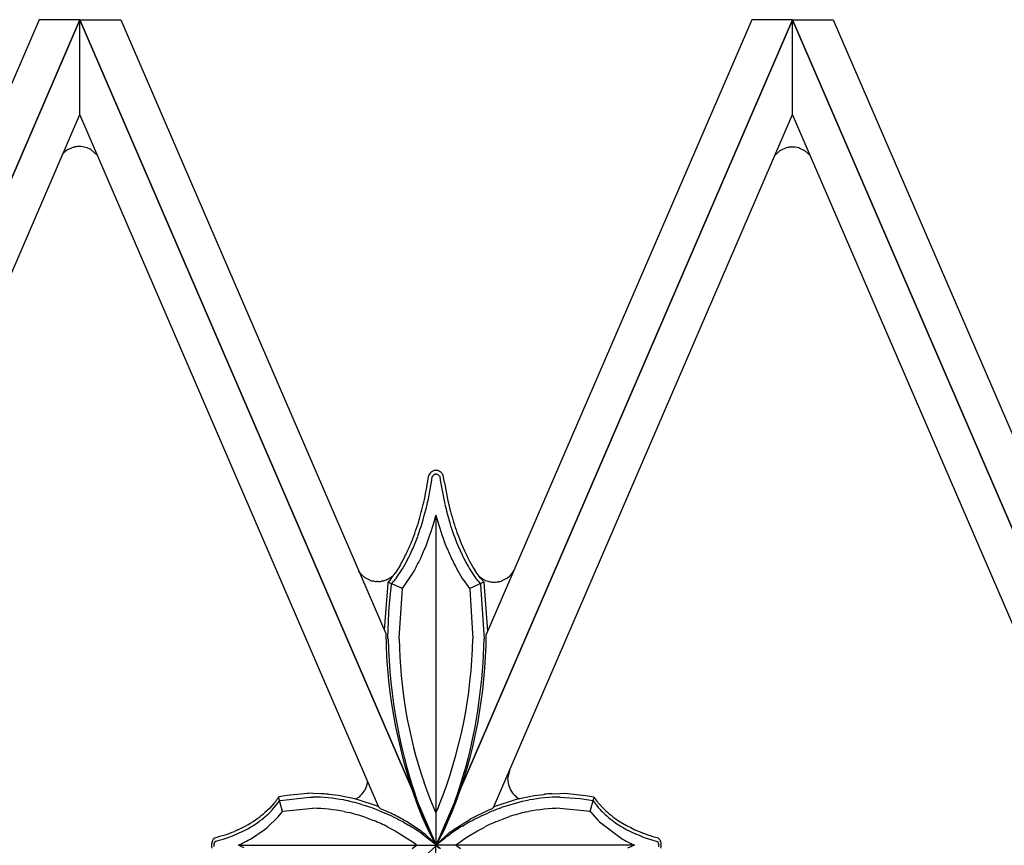
# Model space of a CAD drawing. Units: millimetres. Extents: x 0 to 8410, y 0 to 5940.
# Drawn here: x 2994 to 3126, y 2212 to 2322 of the extents above; entities that cross this region are included whole.
import ezdxf

# ---------------------------------------------------------------- set-up
doc = ezdxf.new("R2010")
doc.units = ezdxf.units.MM
doc.layers.add('YKK_A1', color=4, linetype='Continuous', lineweight=30)

msp = doc.modelspace()

# ---------------------------------------------------------------- linework, layer by layer
at = {"layer": 'YKK_A1', "linetype": 'Continuous', "ltscale": 0.5}
for p, q in [((2955.02, 2212.03), (3002.52, 2322.01)), ((2997.08, 2322.01), (2955.02, 2224.63)), ((3002.52, 2321.99), (2955.02, 2212.02)), ((3002.52, 2322.01), (2997.08, 2322.01)), ((3050.02, 2212.03), (3002.52, 2322.01)), ((3002.52, 2322.01), (3007.96, 2322.01)), ((3002.52, 2309.39), (3002.52, 2321.99)), ((3002.52, 2321.99), (3050.02, 2212.02)), ((3002.52, 2309.39), (3002.52, 2321.99)), ((3007.96, 2322.01), (3043.29, 2240.22)), ((3050.02, 2212.03), (3097.52, 2322.01)), ((3097.52, 2321.99), (3050.02, 2212.02)), ((3092.08, 2322.01), (3056.69, 2240.08)), ((3097.52, 2322.01), (3092.08, 2322.01)), ((3145.02, 2212.03), (3097.52, 2322.01)), ((3097.52, 2322.01), (3102.96, 2322.01)), ((3097.52, 2309.39), (3097.52, 2321.99)), ((3097.52, 2321.99), (3145.02, 2212.02)), ((3097.52, 2309.39), (3097.52, 2321.99)), ((3102.96, 2322.01), (3145.02, 2224.63)), ((2960.47, 2212.02), (3002.52, 2309.39)), ((3042.33, 2217.2), (3002.52, 2309.39)), ((3057.64, 2217.04), (3097.52, 2309.39)), ((3139.57, 2212.02), (3097.52, 2309.39)), ((3001.7, 2305.02), (3001, 2304.74)), ((3001.95, 2305.08), (3001.86, 2305.06)), ((3002.2, 2305.11), (3002.16, 2305.1)), ((3002.38, 2305.12), (3002.2, 2305.11)), ((3002.47, 2305.12), (3002.38, 2305.12)), ((3002.65, 2305.11), (3002.47, 2305.12)), ((3002.87, 2305.09), (3002.65, 2305.11)), ((3003.31, 2305), (3002.87, 2305.09)), ((3003.47, 2304.95), (3003.31, 2305)), ((3097.06, 2305.01), (3097.02, 2305)), ((3097.41, 2305.04), (3097.06, 2305.01)), ((3097.49, 2305.04), (3097.41, 2305.04)), ((3097.68, 2305.03), (3097.49, 2305.04)), ((3097.9, 2305.01), (3097.68, 2305.03)), ((3098.34, 2304.92), (3097.9, 2305.01)), ((3000.29, 2304.19), (3000.13, 2304)), ((3000.44, 2304.33), (3000.41, 2304.3)), ((3000.79, 2304.61), (3000.44, 2304.33)), ((3001, 2304.74), (3000.93, 2304.7)), ((3003.87, 2304.77), (3003.47, 2304.95)), ((3004.02, 2304.69), (3003.87, 2304.77)), ((3004.82, 2303.98), (3004.02, 2304.69)), ((3004.87, 2303.91), (3004.82, 2303.98)), ((3095.82, 2304.53), (3095.16, 2303.92)), ((3095.92, 2304.6), (3095.82, 2304.53)), ((3096.69, 2304.93), (3095.92, 2304.6)), ((3098.5, 2304.87), (3098.34, 2304.92)), ((3099.09, 2304.58), (3098.5, 2304.87)), ((3099.33, 2304.41), (3099.27, 2304.46)), ((3099.85, 2303.9), (3099.33, 2304.41)), ((3099.9, 2303.83), (3099.85, 2303.9)), ((3049.33, 2261.71), (3049.3, 2261.68)), ((3049.4, 2261.77), (3049.38, 2261.75)), ((3049.49, 2261.82), (3049.4, 2261.77)), ((3049.9, 2261.96), (3049.87, 2261.96)), ((3050.52, 2261.81), (3050.49, 2261.82)), ((3050.56, 2261.78), (3050.52, 2261.81)), ((3049.04, 2261.33), (3049.03, 2261.32)), ((3049.22, 2261.6), (3049.04, 2261.33)), ((3049.43, 2260.69), (3049.5, 2261.13)), ((3049.5, 2261.13), (3049.51, 2261.15)), ((3049.51, 2261.15), (3049.55, 2261.21)), ((3049.55, 2261.21), (3049.56, 2261.22)), ((3049.64, 2261.31), (3049.64, 2261.32)), ((3049.72, 2261.38), (3049.73, 2261.39)), ((3049.73, 2261.39), (3049.74, 2261.4)), ((3049.78, 2261.42), (3049.8, 2261.43)), ((3049.9, 2261.46), (3049.91, 2261.46)), ((3050.13, 2261.44), (3050.15, 2261.44)), ((3050.25, 2261.39), (3050.25, 2261.38)), ((3050.35, 2261.3), (3050.36, 2261.3)), ((3050.41, 2261.24), (3050.41, 2261.23)), ((3050.77, 2261.58), (3050.76, 2261.6)), ((3050.89, 2261.42), (3050.88, 2261.43)), ((3050.94, 2261.32), (3050.94, 2261.33)), ((3050.96, 2261.3), (3050.94, 2261.32)), ((3051.11, 2260.33), (3050.96, 2261.29)), ((3049.34, 2253.82), (3049.78, 2255.25)), ((3049.78, 2255.25), (3049.99, 2256.01)), ((3049.99, 2256.01), (3049.99, 2212.04)), ((3049.19, 2253.37), (3049.34, 2253.82)), ((3048.66, 2251.91), (3049.19, 2253.37)), ((3051.09, 2252.51), (3051.32, 2251.91)), ((3048.34, 2251.15), (3048.66, 2251.91)), ((3051.32, 2251.91), (3051.56, 2251.33)), ((3051.56, 2251.33), (3051.64, 2251.15)), ((3052.94, 2251.86), (3053.46, 2250.7)), ((3047.95, 2250.28), (3048.11, 2250.61)), ((3048.11, 2250.61), (3048.34, 2251.15)), ((3040.11, 2248.02), (3039.67, 2248.58)), ((3044.81, 2248.66), (3044.62, 2248.39)), ((3044.7, 2247.62), (3045.44, 2248.72)), ((3045.2, 2249.3), (3044.81, 2248.66)), ((3045.44, 2248.72), (3045.53, 2248.87)), ((3046.89, 2248.26), (3047.11, 2248.64)), ((3047.11, 2248.64), (3047.34, 2249.05)), ((3047.34, 2249.05), (3047.41, 2249.19)), ((3052.41, 2249.48), (3052.57, 2249.19)), ((3052.57, 2249.19), (3052.64, 2249.05)), ((3052.64, 2249.05), (3053.5, 2247.58)), ((3054.45, 2248.87), (3054.54, 2248.72)), ((3054.54, 2248.72), (3054.63, 2248.57)), ((3054.63, 2248.57), (3055.13, 2247.83)), ((3055.36, 2248.39), (3055.17, 2248.66)), ((3060.18, 2248.3), (3060.37, 2248.6)), ((3040.55, 2247.67), (3040.42, 2247.76)), ((3041.18, 2247.34), (3040.55, 2247.67)), ((3042.92, 2247.23), (3042.75, 2247.2)), ((3043.08, 2247.27), (3043.04, 2247.26)), ((3043.4, 2247.39), (3043.08, 2247.27)), ((3043.62, 2247.49), (3043.55, 2247.46)), ((3044.01, 2247.55), (3043.6, 2247.09)), ((3043.73, 2247.55), (3043.62, 2247.49)), ((3043.94, 2247.69), (3043.84, 2247.62)), ((3044.29, 2247.97), (3044.26, 2247.95)), ((3044.62, 2248.39), (3044.54, 2248.26)), ((3045.6, 2246.35), (3046.89, 2248.26)), ((3053.5, 2247.58), (3053.83, 2247.1)), ((3055.13, 2247.83), (3055.28, 2247.62)), ((3055.69, 2247.92), (3055.36, 2248.39)), ((3055.9, 2247.63), (3055.69, 2247.92)), ((3055.7, 2247.9), (3055.73, 2247.87)), ((3056.39, 2247.07), (3055.9, 2247.63)), ((3056.05, 2247.61), (3056.16, 2247.54)), ((3056.26, 2247.48), (3056.37, 2247.42)), ((3056.37, 2247.42), (3056.45, 2247.38)), ((3056.6, 2247.31), (3056.91, 2247.2)), ((3058.71, 2247.23), (3059.45, 2247.59)), ((3059.45, 2247.59), (3059.58, 2247.68)), ((3060.15, 2248.26), (3060.18, 2248.3)), ((3041.64, 2247.21), (3041.59, 2247.22)), ((3041.74, 2247.19), (3041.64, 2247.21)), ((3042.12, 2247.15), (3042.06, 2247.16)), ((3042.23, 2247.15), (3042.12, 2247.15)), ((3042.75, 2247.2), (3042.71, 2247.19)), ((3043.57, 2246.96), (3043.09, 2240.67)), ((3043.58, 2247.06), (3043.57, 2246.96)), ((3045.51, 2246.23), (3043.58, 2247.06)), ((3043.6, 2247.09), (3043.59, 2247.07)), ((3043.74, 2243.68), (3044.06, 2246.84)), ((3044.06, 2246.84), (3044.09, 2246.88)), ((3044.09, 2246.88), (3044.32, 2247.14)), ((3044.32, 2247.14), (3044.38, 2247.21)), ((3045.09, 2239.63), (3045.51, 2246.23)), ((3045.51, 2246.23), (3045.6, 2246.35)), ((3053.83, 2247.1), (3054.47, 2246.23)), ((3054.47, 2246.23), (3056.35, 2247.11)), ((3054.47, 2246.23), (3054.49, 2246.12)), ((3054.49, 2246.12), (3054.89, 2239.53)), ((3055.6, 2247.21), (3055.92, 2246.84)), ((3055.92, 2246.84), (3055.94, 2246.72)), ((3055.94, 2246.72), (3056.39, 2239.53)), ((3056.4, 2247.06), (3056.39, 2247.07)), ((3056.89, 2240.55), (3056.4, 2247.06)), ((3056.91, 2247.2), (3056.96, 2247.19)), ((3057.08, 2247.16), (3057.25, 2247.12)), ((3057.25, 2247.12), (3057.29, 2247.11)), ((3057.77, 2247.08), (3057.88, 2247.08)), ((3057.88, 2247.08), (3057.93, 2247.08)), ((3058.25, 2247.11), (3058.36, 2247.13)), ((3058.36, 2247.13), (3058.41, 2247.14)), ((3043.69, 2243), (3043.74, 2243.68)), ((3043.59, 2239.64), (3043.69, 2243)), ((3043.59, 2239.53), (3043.59, 2239.64)), ((3045.09, 2239.53), (3045.09, 2239.63)), ((3059.56, 2220.87), (3059.91, 2222.31)), ((3040.88, 2220.57), (3040.88, 2220.57)), ((3048.81, 2219.25), (3048.4, 2220.37)), ((3059.56, 2220.83), (3059.56, 2220.87)), ((3029.03, 2218.45), (3028.92, 2218.28)), ((3029.84, 2218.61), (3029.03, 2218.45)), ((3029.23, 2217.98), (3033.16, 2218.44)), ((3030.15, 2218.66), (3029.84, 2218.61)), ((3032.87, 2218.93), (3030.15, 2218.66)), ((3032.93, 2218.94), (3032.87, 2218.93)), ((3032.93, 2218.94), (3032.92, 2218.94)), ((3033.62, 2218.93), (3032.93, 2218.94)), ((3032.93, 2218.94), (3032.93, 2218.94)), ((3032.94, 2218.94), (3032.93, 2218.94)), ((3032.94, 2218.94), (3032.94, 2218.94)), ((3032.94, 2218.94), (3032.94, 2218.94)), ((3032.94, 2218.94), (3032.94, 2218.94)), ((3033.16, 2218.44), (3033.56, 2218.44)), ((3034.63, 2218.88), (3033.62, 2218.93)), ((3035.76, 2218.79), (3035.6, 2218.81)), ((3036.55, 2218.69), (3035.76, 2218.79)), ((3037.01, 2218.63), (3036.55, 2218.69)), ((3039.34, 2218.15), (3037.01, 2218.63)), ((3039.53, 2218.32), (3039.71, 2218.44)), ((3039.71, 2218.44), (3039.82, 2218.53)), ((3049.32, 2217.96), (3048.81, 2219.25)), ((3060.3, 2218.87), (3060.2, 2218.98)), ((3060.74, 2218.15), (3063.07, 2218.63)), ((3060.83, 2218.38), (3060.77, 2218.42)), ((3063.07, 2218.63), (3063.53, 2218.69)), ((3063.53, 2218.69), (3064.32, 2218.79)), ((3064.32, 2218.79), (3064.48, 2218.81)), ((3065.45, 2218.88), (3066.46, 2218.93)), ((3066.46, 2218.93), (3067.15, 2218.94)), ((3066.52, 2218.44), (3069.23, 2218.26)), ((3067.14, 2218.94), (3067.14, 2218.94)), ((3067.14, 2218.94), (3067.14, 2218.94)), ((3067.14, 2218.94), (3067.15, 2218.94)), ((3067.15, 2218.94), (3067.16, 2218.94)), ((3067.15, 2218.94), (3067.15, 2218.94)), ((3067.15, 2218.94), (3069.93, 2218.66)), ((3069.93, 2218.66), (3070.24, 2218.61)), ((3070.24, 2218.61), (3071.05, 2218.45)), ((3028.38, 2217.58), (3027.78, 2216.93)), ((3028.2, 2216.77), (3029.16, 2217.97)), ((3028.92, 2218.28), (3028.89, 2218.23)), ((3029.53, 2216.52), (3029.03, 2218.29)), ((3029.16, 2217.97), (3029.23, 2217.98)), ((3039.75, 2218.04), (3039.34, 2218.15)), ((3039.41, 2218.24), (3039.53, 2218.32)), ((3042.05, 2217.29), (3039.75, 2218.04)), ((3040.07, 2217.46), (3040.4, 2217.36)), ((3040.4, 2217.36), (3041.37, 2217.04)), ((3041.37, 2217.04), (3041.99, 2216.81)), ((3042.29, 2217.2), (3042.05, 2217.29)), ((3042.38, 2217.11), (3042.37, 2217.12)), ((3049.99, 2216.4), (3049.32, 2217.96)), ((3050.27, 2217.04), (3049.99, 2216.4)), ((3050.37, 2217.26), (3050.27, 2217.04)), ((3057.69, 2217.1), (3057.69, 2217.11)), ((3057.72, 2217.14), (3057.72, 2217.14)), ((3057.73, 2217.15), (3057.73, 2217.15)), ((3057.75, 2217.17), (3057.76, 2217.17)), ((3057.79, 2217.2), (3058.02, 2217.29)), ((3058.02, 2217.29), (3060.33, 2218.04)), ((3058.4, 2216.92), (3058.71, 2217.04)), ((3060.33, 2218.04), (3060.74, 2218.15)), ((3069.23, 2218.26), (3069.51, 2218.22)), ((3069.51, 2218.22), (3070.92, 2217.97)), ((3070.55, 2216.52), (3071.05, 2218.29)), ((3070.92, 2217.97), (3070.94, 2217.93)), ((3070.94, 2217.93), (3071.33, 2217.4)), ((3071.23, 2218.19), (3071.4, 2217.95)), ((3071.33, 2217.4), (3071.51, 2217.18)), ((3071.7, 2217.58), (3072.3, 2216.93)), ((3027.46, 2216.62), (3027.23, 2216.41)), ((3027.78, 2216.93), (3027.46, 2216.62)), ((3027.48, 2214.39), (3028.9, 2215.75)), ((3028.03, 2216.59), (3028.2, 2216.77)), ((3028.9, 2215.75), (3029.16, 2216.05)), ((3029.16, 2216.05), (3029.53, 2216.52)), ((3029.53, 2216.52), (3029.59, 2216.54)), ((3029.59, 2216.54), (3033.56, 2216.94)), ((3037.76, 2216.51), (3038.29, 2216.39)), ((3040.52, 2215.75), (3040.76, 2215.66)), ((3041.99, 2216.81), (3043.19, 2216.31)), ((3042.46, 2217.03), (3042.45, 2217.03)), ((3042.54, 2216.93), (3042.51, 2216.96)), ((3042.51, 2216.96), (3042.51, 2216.96)), ((3043.28, 2216.6), (3042.58, 2216.89)), ((3043.72, 2216.4), (3043.28, 2216.6)), ((3048.14, 2215.77), (3048.81, 2214.28)), ((3056.04, 2215.93), (3056.89, 2216.31)), ((3057.53, 2216.92), (3057.57, 2216.96)), ((3057.57, 2216.96), (3057.57, 2216.96)), ((3057.62, 2217.03), (3057.63, 2217.03)), ((3058.86, 2215.49), (3059.8, 2215.83)), ((3062.05, 2216.45), (3062.32, 2216.51)), ((3066.52, 2216.94), (3070.1, 2216.61)), ((3070.1, 2216.61), (3070.42, 2216.55)), ((3070.42, 2216.55), (3070.55, 2216.52)), ((3070.55, 2216.52), (3070.59, 2216.48)), ((3070.59, 2216.48), (3071.56, 2215.35)), ((3072.3, 2216.93), (3072.62, 2216.62)), ((3072.54, 2216.11), (3072.76, 2215.92)), ((3072.62, 2216.62), (3072.85, 2216.41)), ((3072.76, 2215.92), (3072.99, 2215.72)), ((3025.99, 2214.89), (3026.43, 2215.2)), ((3026.43, 2215.2), (3026.57, 2215.3)), ((3026.57, 2215.3), (3026.84, 2215.51)), ((3040.76, 2215.66), (3041.45, 2215.4)), ((3041.45, 2215.4), (3041.68, 2215.32)), ((3043.58, 2214.45), (3044.54, 2213.94)), ((3045.72, 2215.38), (3045.54, 2215.48)), ((3045.61, 2215.12), (3046.32, 2214.71)), ((3046.07, 2215.17), (3045.72, 2215.38)), ((3047.75, 2214.07), (3046.07, 2215.17)), ((3052.6, 2214.26), (3053.19, 2214.66)), ((3053.19, 2214.66), (3053.35, 2214.76)), ((3053.35, 2214.76), (3054.36, 2215.38)), ((3053.53, 2214.58), (3053.76, 2214.71)), ((3054.36, 2215.38), (3054.54, 2215.48)), ((3055.54, 2213.94), (3056.5, 2214.45)), ((3057.96, 2215.13), (3058.63, 2215.4)), ((3058.63, 2215.4), (3058.86, 2215.49)), ((3071.56, 2215.35), (3071.77, 2215.13)), ((3071.77, 2215.13), (3074.85, 2212.83)), ((3073.94, 2214.99), (3074.24, 2214.78)), ((3023.59, 2214.07), (3023.13, 2213.87)), ((3025.24, 2212.83), (3027.1, 2214.08)), ((3027.1, 2214.08), (3027.48, 2214.39)), ((3044.54, 2213.94), (3044.9, 2213.73)), ((3044.9, 2213.73), (3047.08, 2212.32)), ((3048.16, 2213.54), (3048.34, 2213.42)), ((3048.34, 2213.42), (3050.09, 2212.04)), ((3048.79, 2213.27), (3048.58, 2213.44)), ((3050.11, 2212.05), (3048.79, 2213.27)), ((3048.81, 2214.28), (3049.46, 2212.96)), ((3048.96, 2214.14), (3048.85, 2214.4)), ((3049.08, 2213.9), (3048.96, 2214.14)), ((3049.58, 2212.82), (3049.08, 2213.9)), ((3049.97, 2212.05), (3051.29, 2213.27)), ((3050.9, 2213.9), (3049.99, 2212.04)), ((3050.36, 2212.64), (3050.82, 2213.54)), ((3051.13, 2214.4), (3050.9, 2213.9)), ((3051.26, 2213.06), (3051.41, 2213.18)), ((3051.29, 2213.27), (3051.6, 2213.52)), ((3051.41, 2213.18), (3051.74, 2213.42)), ((3051.74, 2213.42), (3051.92, 2213.54)), ((3053.7, 2212.81), (3054.33, 2213.22)), ((3054.33, 2213.22), (3055.54, 2213.94)), ((3020.19, 2212.64), (3020.18, 2212.62)), ((3020.38, 2212.21), (3020.39, 2212.22)), ((3020.38, 2212.17), (3020.38, 2212.21)), ((3020.44, 2212.98), (3020.42, 2212.97)), ((3020.43, 2212.34), (3020.45, 2212.37)), ((3020.44, 2212.98), (3020.44, 2212.98)), ((3020.45, 2212.37), (3020.45, 2212.38)), ((3020.47, 2213.01), (3020.47, 2213.01)), ((3020.48, 2212.43), (3020.49, 2212.44)), ((3020.55, 2212.51), (3020.55, 2212.51)), ((3023.64, 2212.04), (3023.8, 2212.11)), ((3023.65, 2212.04), (3049.99, 2212.04)), ((3023.8, 2212.11), (3023.95, 2212.18)), ((3024.97, 2212.68), (3025.24, 2212.83)), ((3047.47, 2212.04), (3046.81, 2211.56)), ((3047.08, 2212.32), (3047.34, 2212.13)), ((3047.34, 2212.13), (3047.47, 2212.04)), ((3048.44, 2210.52), (3050.12, 2212.04)), ((3049.46, 2212.96), (3049.99, 2211.99)), ((3049.84, 2212.32), (3049.58, 2212.82)), ((3049.99, 2212.04), (3049.84, 2212.32)), ((3050.09, 2212.04), (3049.92, 2211.89)), ((3049.96, 2212.04), (3049.97, 2212.05)), ((3050.39, 2211.61), (3049.96, 2212.04)), ((3049.99, 2211.99), (3050.36, 2212.64)), ((3049.99, 2212.04), (3050.07, 2212.11)), ((3049.99, 2167.34), (3049.99, 2212.04)), ((3076.43, 2212.04), (3049.99, 2212.04)), ((3050.58, 2211.54), (3049.99, 2212.04)), ((3050.07, 2212.11), (3050.46, 2212.44)), ((3050.12, 2212.04), (3050.11, 2212.05)), ((3050.46, 2212.44), (3051.26, 2213.06)), ((3052.61, 2212.04), (3052.74, 2212.13)), ((3053.27, 2211.56), (3052.61, 2212.04)), ((3052.74, 2212.13), (3053.7, 2212.81)), ((3074.85, 2212.83), (3075.12, 2212.68)), ((3076.13, 2212.18), (3076.44, 2212.04)), ((3079.54, 2212.51), (3079.55, 2212.49)), ((3079.55, 2212.49), (3079.55, 2212.49)), ((3079.58, 2212.45), (3079.59, 2212.44)), ((3079.6, 2212.43), (3079.6, 2212.43)), ((3079.61, 2213.01), (3079.61, 2213.01)), ((3079.63, 2212.99), (3079.65, 2212.98)), ((3079.63, 2212.38), (3079.63, 2212.37)), ((3079.65, 2212.98), (3079.66, 2212.97)), ((3079.65, 2212.34), (3079.65, 2212.33)), ((3079.67, 2212.3), (3079.67, 2212.29)), ((3079.87, 2212.68), (3079.88, 2212.66)), ((3079.91, 2212.58), (3079.93, 2212.54)), ((3079.93, 2212.54), (3079.94, 2212.52))]:
    msp.add_line(p, q, dxfattribs=at)
for centre, radius, start, end in [((3002.65, 2300.91), 4.22, 100.8127, 103.1044), ((3002.68, 2299.76), 5.37, 95.5406, 97.8323), ((3098.6, 2296.65), 8.5, 100.7428, 103.0345), ((3003.22, 2301.34), 4.09, 133.5444, 135.8362), ((3003.11, 2301.18), 4.14, 121.7483, 124.04), ((3096.18, 2300.08), 5.36, 54.7932, 57.085), ((3051.26, 2259.75), 2.75, 135.455, 137.7467), ((3050.48, 2260.37), 1.77, 128.4519, 130.7436), ((3050.02, 2260.95), 1.03, 98.7063, 121.5487), ((3050.07, 2259.65), 2.32, 91.9415, 94.2333), ((3049.99, 2261.01), 0.955, 58.0134, 89.8918), ((3049.89, 2260.85), 1.15, 40.6762, 54.4108), ((2968.99, 2274.05), 81.04, 348.6501, 350.9419), ((2999.24, 2268.71), 50.83, 346.3315, 350.9146), ((3049.65, 2261), 0.697, 152.6569, 154.9487), ((3048.98, 2261.32), 0.0476, 324.5424, 338.2769), ((3050.78, 2260.28), 1.54, 137.9801, 142.5632), ((3049.87, 2261.12), 0.296, 120.4047, 138.7004), ((3050.26, 2260.44), 1.09, 116.1537, 118.4454), ((3050.14, 2260.61), 0.886, 105.791, 112.6644), ((3049.97, 2261.15), 0.318, 86.9067, 100.6412), ((3049.94, 2260.73), 0.736, 74.4696, 85.9192), ((3049.78, 2260.58), 0.933, 60.0211, 66.8946), ((3050.06, 2261.07), 0.371, 46.8716, 58.3213), ((3049.46, 2260.4), 1.27, 45.4453, 47.737), ((3049.01, 2260.04), 1.84, 40.6393, 42.931), ((3051.76, 2262.04), 1.57, 210.9619, 215.545), ((3143.07, 2276.57), 93.86, 189.4667, 191.7584), ((3047.08, 2258.77), 4.64, 34.9586, 37.2504), ((3048.79, 2260.13), 2.46, 29.2946, 31.5864), ((3051.08, 2261.36), 0.142, 206.2989, 210.8819), ((3099.56, 2268.56), 49.14, 189.6453, 194.2284), ((2979.85, 2274.17), 70.45, 344.517, 346.8088), ((3004.05, 2268.36), 46.08, 340.765, 345.348), ((3112.62, 2272.43), 63.25, 193.7111, 196.0029), ((3122.47, 2276.52), 73.34, 195.8565, 198.1482), ((3011.2, 2266.4), 38.18, 338.6142, 343.1972), ((3094.27, 2268.02), 45.88, 195.1743, 199.7573), ((3091.55, 2267.44), 41.64, 197.3908, 201.9738), ((3007.66, 2268.74), 42.33, 335.1232, 337.415), ((3002.2, 2270.43), 48.53, 336.8787, 339.1704), ((3085.43, 2265.79), 34.82, 200.3536, 207.227), ((3014.82, 2266.32), 35.33, 330.3915, 334.9745), ((3004.89, 2271.75), 46.14, 330.888, 333.1798), ((3020.43, 2263.23), 30.41, 332.5103, 334.802), ((3093.65, 2269.77), 45.95, 203.9077, 206.1995), ((3076.88, 2262.11), 26.05, 205.9674, 210.5505), ((3084.69, 2266.96), 34.73, 209.5013, 211.7931), ((3042.47, 2250.46), 3.39, 225.8572, 232.7307), ((3042.13, 2249.79), 2.63, 248.8019, 257.9644), ((3042.23, 2250.33), 3.17, 282.5237, 284.8154), ((3041.72, 2251.22), 4.18, 293.6245, 295.9162), ((3042.16, 2250.24), 3.11, 300.3711, 302.6628), ((3037.6, 2255.84), 10.33, 307.8692, 310.161), ((3026.65, 2261.01), 21.96, 322.2295, 324.5212), ((3034.17, 2255.51), 13.16, 320.8913, 323.1831), ((3065.81, 2255.51), 13.16, 216.8255, 219.1173), ((3062.39, 2255.77), 10.33, 229.8608, 232.1526), ((3057.84, 2250.16), 3.11, 237.3733, 239.665), ((3058.27, 2251.14), 4.18, 244.0838, 246.3755), ((3057.48, 2250.36), 3.41, 308.0333, 321.7678), ((3042.28, 2251.19), 4.03, 262.3709, 266.9539), ((3041.59, 2259.15), 12.01, 273.0324, 275.3241), ((3043.46, 2247.21), 0.189, 309.2159, 313.7989), ((3057.77, 2250.26), 3.18, 255.1899, 257.4817), ((3058.4, 2259.06), 12, 264.6711, 266.9628), ((3057.72, 2251.11), 4.03, 273.0452, 277.6283), ((3057.85, 2249.71), 2.63, 282.1894, 289.0629), ((3112.75, 2241.3), 69.47, 180.8852, 201.5605), ((3116.16, 2241.42), 72.59, 181.4948, 199.7905), ((3106.23, 2240.23), 61.15, 180.6603, 198.956), ((2991.27, 2240.86), 63.64, 338.2251, 358.7961), ((2990.31, 2240.58), 66.39, 339.0168, 359.5879), ((2984.75, 2240.94), 71.66, 345.1358, 358.8703), ((2981.66, 2243.18), 75.23, 339.5103, 344.0933), ((3037.66, 2220.98), 3.27, 311.461, 343.3394), ((3036.47, 2221.08), 4.44, 346.5117, 353.3851), ((3062.7, 2220.88), 3.14, 180.8995, 217.2606), ((3029.03, 2218.46), 0.0138, 266.5633, 273.4367), ((3032.92, 2218.93), 0.00609, 66.2804, 113.7196), ((3032.93, 2218.91), 0.0238, 77.4454, 102.5546), ((3032.93, 2218.92), 0.0147, 83.1327, 96.8673), ((3032.94, 2218.94), 0.00647, 254.0608, 285.9392), ((3032.94, 2218.94), 0.00124, 64.0945, 115.9055), ((3032.94, 2218.93), 0.00331, 66.2804, 113.7196), ((3032.94, 2218.94), 0.00708, 259.7145, 280.2855), ((3033.14, 2192.64), 25.81, 79.9208, 89.0833), ((3033.24, 2194.43), 24.49, 84.4626, 86.7544), ((3063.31, 2221.6), 4.07, 222.19, 231.3524), ((3063.49, 2222.42), 4.83, 236.5413, 240.1479), ((3066.94, 2192.64), 25.81, 90.9168, 100.0793), ((3066.84, 2194.44), 24.49, 93.2463, 95.5381), ((3067.15, 2218.96), 0.0259, 257.4454, 282.5546), ((3067.14, 2218.93), 0.00619, 74.0608, 105.9392), ((3067.14, 2218.94), 0.000744, 244.0945, 295.9055), ((3067.14, 2218.94), 0.00249, 246.2804, 293.7196), ((3067.14, 2218.93), 0.0105, 79.7145, 100.2855), ((3067.16, 2218.94), 0.00584, 246.2804, 293.7196), ((3067.15, 2218.95), 0.0115, 263.1327, 276.8673), ((3073.3, 2219.76), 2.61, 210.3245, 217.1979), ((3019.16, 2225.33), 12.05, 319.9483, 322.24), ((3021.79, 2223.23), 8.68, 322.5981, 324.8898), ((3031.49, 2187.61), 31.06, 73.967, 78.5501), ((3037.1, 2222.49), 4.83, 296.6471, 298.457), ((3042.15, 2216.96), 0.28, 35.9747, 58.817), ((3044.42, 2218.83), 2.67, 220.2221, 222.5138), ((3055.91, 2218.56), 2.3, 318.3947, 320.6864), ((3056.96, 2217.75), 0.98, 318.7679, 321.0597), ((3057.85, 2217.03), 0.172, 135.3229, 137.6147), ((3057.93, 2216.94), 0.289, 128.229, 132.8121), ((3057.86, 2217.08), 0.141, 121.3783, 137.395), ((3068.97, 2186.66), 32.06, 101.7954, 108.6688), ((3080.92, 2225.33), 12.05, 217.7738, 220.0656), ((3080.89, 2225.16), 12.32, 220.4039, 227.2774), ((3016.93, 2228.15), 15.61, 306.6664, 311.2495), ((3014, 2230.96), 20.09, 309.7182, 314.3013), ((3032.95, 2190.47), 26.48, 79.5153, 88.6777), ((3031.35, 2188.13), 29.1, 71.6174, 76.2004), ((3044.11, 2218.32), 2.1, 218.0209, 220.3127), ((3042.62, 2216.98), 0.0882, 212.347, 248.7081), ((3014.65, 2155.27), 67.38, 62.6518, 64.9435), ((3021.51, 2170.64), 50.87, 61.8124, 64.1041), ((3109.34, 2240.63), 65.93, 201.1437, 203.4355), ((2970.07, 2251.84), 89.38, 334.6286, 336.9203), ((2990.64, 2240.63), 65.93, 336.5645, 338.8563), ((3070.08, 2186.8), 32.33, 115.7379, 120.321), ((3067.8, 2191.62), 27.29, 112.1877, 119.0612), ((3072.89, 2178.96), 40.63, 110.8991, 113.1908), ((3057.46, 2216.97), 0.0833, 295.7011, 323.0722), ((3055.97, 2218.32), 2.1, 319.7138, 322.0056), ((3068.73, 2187.93), 29.3, 103.1805, 107.7636), ((3067.13, 2190.47), 26.48, 91.3223, 100.4847), ((3083.15, 2228.15), 15.61, 228.7548, 233.3379), ((3015.25, 2231.48), 19.3, 295.6026, 304.765), ((3015.07, 2231.39), 19.79, 298.9166, 303.4996), ((3031.76, 2191.08), 26.19, 63.1609, 67.744), ((3017.87, 2168.16), 54.56, 56.2733, 58.565), ((3078.72, 2173.78), 47.95, 121.6964, 123.9882), ((3074.35, 2178.25), 40.37, 113.9597, 116.2514), ((3091.59, 2238.97), 29.77, 231.3501, 233.6418), ((3083.89, 2230.1), 17.63, 235.1964, 251.2131), ((3085.12, 2231.71), 20.12, 237.2691, 241.8522), ((3011.3, 2248.16), 36.32, 284.6321, 286.9239), ((3014.95, 2233.6), 21.8, 284.9429, 296.3925), ((3010.88, 2245.05), 33.5, 289.1602, 291.4519), ((3032.29, 2192.91), 26.21, 51.5688, 53.8606), ((3070.6, 2188.96), 31.05, 125.4242, 127.7159), ((3084.73, 2232.61), 20.74, 243.9857, 255.4353), ((3088.78, 2248.15), 36.32, 253.0745, 255.3663), ((3021.74, 2212), 1.67, 158.0706, 178.6417), ((3021.71, 2212.05), 1.64, 180.4674, 194.2019), ((3028.43, 2207.07), 9.95, 143.6203, 145.912), ((3021.21, 2212.03), 0.848, 170.3392, 179.5016), ((3021.06, 2212.03), 0.694, 179.6501, 193.3846), ((3021.01, 2212.06), 0.64, 154.181, 165.6306), ((3020.61, 2212.84), 0.221, 130.4188, 139.5812), ((3020.74, 2212.23), 0.325, 142.3635, 153.8132), ((3020.46, 2213.02), 0.0102, 298.4017, 336.9939), ((3021.1, 2211.97), 0.768, 136.0328, 142.9063), ((3020.69, 2212.41), 0.169, 133.1166, 142.279), ((3015.27, 2192.98), 20.82, 63.9973, 66.289), ((3011.84, 2237.73), 28.28, 295.375, 297.6667), ((3088.24, 2237.73), 28.28, 242.3378, 244.6295), ((3086.61, 2189.32), 24.89, 114.1257, 116.4175), ((3079.21, 2212.21), 0.439, 42.2464, 46.8295), ((3079.32, 2212.27), 0.323, 34.5558, 43.7182), ((3079.34, 2212.22), 0.329, 39.3846, 41.6763), ((3079.3, 2212.22), 0.365, 26.2982, 35.4606), ((3079.62, 2213.02), 0.00974, 202.2061, 243.022), ((3079.46, 2212.83), 0.235, 41.2754, 48.1488), ((3079.2, 2212.15), 0.482, 22.5459, 27.1289), ((3078.91, 2212.03), 0.802, 19.5774, 21.8692), ((3072.64, 2207.53), 8.88, 35.4593, 37.7511), ((3078.99, 2212.04), 0.726, 0.0925, 20.6635), ((3078.94, 2212.05), 0.781, 343.2004, 359.2171), ((3077.9, 2211.74), 2.19, 22.6936, 24.9853), ((3078.25, 2212), 1.76, 1.2489, 17.2656), ((3078.37, 2212.05), 1.64, 345.7908, 359.5254)]:
    msp.add_arc(centre, radius, start, end, dxfattribs=at)

doc.saveas('drawing.dxf')
